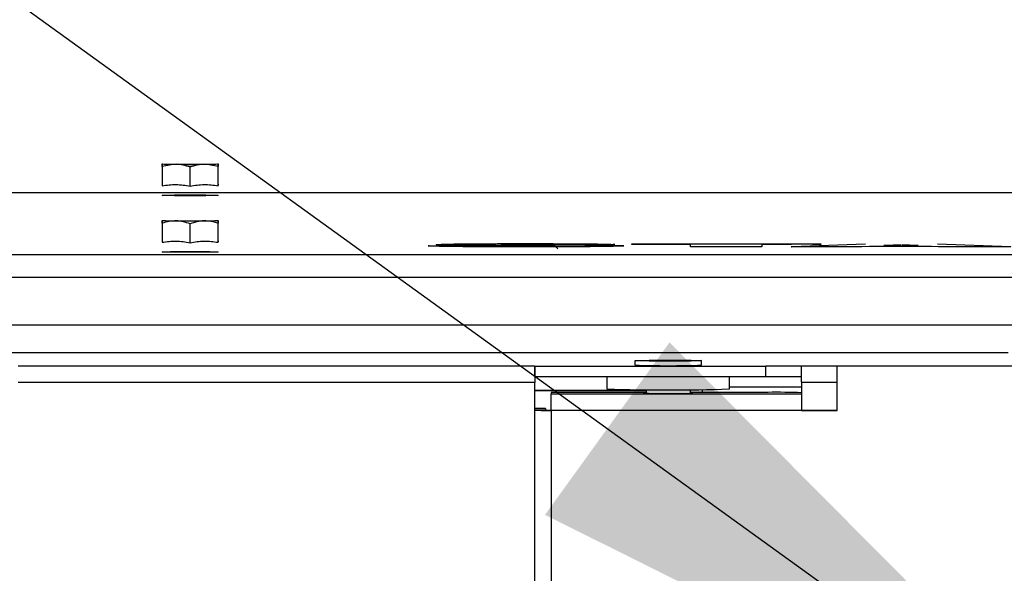
# Paper-space layout 'Sheet2' of a CAD drawing. Units: inches. Extents: x -105 to 302, y 5 to 205.
# Drawn here: x 35 to 38, y 87 to 89 of the extents above; entities that cross this region are included whole.
import ezdxf

# ---------------------------------------------------------------- set-up
doc = ezdxf.new("R2010")
doc.units = ezdxf.units.IN
doc.header["$MEASUREMENT"] = 0
doc.layers.add('FORMAT', color=7, linetype='Continuous')
doc.dimstyles.new('SLDDIMSTYLE8', dxfattribs={"dimtxt": 0.18, "dimasz": 2.34, "dimexe": 0, "dimexo": 0.0625, "dimgap": 0, "dimtad": 0, "dimtih": 1, "dimtoh": 1, "dimdec": 0, "dimrnd": 1e-09, "dimzin": 0, "dimdsep": 46, "dimtxsty": 'Standard', "dimsah": 1, "dimcen": 0.09, "dimadec": 0, "dimazin": 0, "dimtfac": 2.34, "dimtdec": 0, "dimtofl": 0, "dimtmove": 0, "dimatfit": 3, "dimfxl": 1, "dimfrac": 2, "dimtolj": 1, "dimtzin": 0, "dimarcsym": 0})

psp = doc.layouts.new('Sheet2')

# ---------------------------------------------------------------- linework, layer by layer
at = {"color": 7, "linetype": 'Continuous', "lineweight": 25, "ltscale": 18}
for p, q in [((35.4136, 88.6393), (35.4137, 88.6311)), ((35.4136, 88.6294), (35.4136, 88.6393)), ((35.4136, 88.6294), (35.4136, 88.5602)), ((35.4137, 88.6311), (35.4529, 88.6382)), ((35.4769, 88.6379), (35.515, 88.6311)), ((35.515, 88.6311), (35.553, 88.6379)), ((35.577, 88.6382), (35.6162, 88.6311)), ((35.6162, 88.6311), (35.6161, 88.6393)), ((35.6161, 88.6393), (35.6161, 88.6294)), ((35.6161, 88.5602), (35.6161, 88.6294)), ((35.5148, 88.5589), (35.5148, 88.6277)), ((35.6161, 88.5602), (35.6161, 88.5661)), ((35.6161, 88.5661), (35.6162, 88.5619)), ((44.5249, 88.5347), (34.4519, 88.5347)), ((35.4662, 88.525), (35.4662, 88.5254)), ((35.5634, 88.525), (35.5149, 88.5246)), ((35.515, 88.5262), (35.5635, 88.5258)), ((35.4136, 88.4345), (35.4137, 88.4263)), ((35.4136, 88.4246), (35.4136, 88.4345)), ((35.4136, 88.4246), (35.4136, 88.3554)), ((35.5148, 88.3541), (35.5148, 88.4229)), ((35.6162, 88.4263), (35.6161, 88.4345)), ((35.6161, 88.4345), (35.6161, 88.4246)), ((35.6161, 88.3554), (35.6161, 88.4246)), ((35.6161, 88.3554), (35.6161, 88.3613)), ((35.6161, 88.3613), (35.6162, 88.3571)), ((37.0217, 88.3468), (36.8378, 88.3468)), ((37.1127, 88.3477), (37.1127, 88.35)), ((37.1425, 88.3504), (37.7665, 88.3504)), ((37.3235, 88.3473), (37.1425, 88.3473)), ((37.3256, 88.3395), (37.3256, 88.3472)), ((37.5833, 88.3472), (37.5833, 88.3395)), ((37.6908, 88.3473), (37.5854, 88.3473)), ((37.6913, 88.3397), (37.9585, 88.3501)), ((37.7963, 88.35), (37.7963, 88.3477)), ((38.0878, 88.3466), (38.0287, 88.3438)), ((38.1456, 88.3438), (38.0905, 88.3466)), ((38.2186, 88.3501), (38.4827, 88.3397)), ((33.9609, 88.3114), (45.016, 88.3114)), ((35.4662, 88.3202), (35.4662, 88.3206)), ((35.5634, 88.3202), (35.5149, 88.3198)), ((35.515, 88.3214), (35.5635, 88.321)), ((36.4055, 88.3431), (36.6037, 88.3431)), ((36.6336, 88.3427), (36.6406, 88.3423)), ((37.5535, 88.3391), (37.3554, 88.3391)), ((37.9154, 88.3391), (37.7179, 88.3391)), ((37.9721, 88.3407), (37.9447, 88.3394)), ((38.1964, 88.3407), (37.9721, 88.3407)), ((38.0619, 88.3432), (38.1128, 88.3432)), ((38.2219, 88.3394), (38.1964, 88.3407)), ((38.4561, 88.3391), (38.2514, 88.3391)), ((33.9609, 88.2292), (45.016, 88.2292)), ((33.9609, 88.0571), (45.016, 88.0571)), ((38.4741, 87.9557), (34.7477, 87.9557)), ((37.1241, 87.9273), (37.1241, 87.9112)), ((37.3651, 87.9112), (37.3651, 87.9273)), ((36.7625, 87.9078), (34.8923, 87.9078)), ((36.7625, 87.9078), (36.7625, 87.8486)), ((36.7625, 87.8694), (36.7625, 87.9078)), ((36.7625, 87.9078), (37.5982, 87.9078)), ((37.5982, 87.9085), (37.7267, 87.9085)), ((37.5982, 87.9078), (37.5982, 87.9085)), ((37.5982, 87.87), (37.5982, 87.9085)), ((37.5982, 87.8694), (37.5982, 87.9078)), ((37.7267, 87.8493), (37.7267, 87.9085)), ((37.7267, 87.9085), (45.0553, 87.9085)), ((37.8553, 87.907), (37.8553, 87.9075)), ((44.9345, 87.9075), (37.8553, 87.9075)), ((37.8553, 87.7472), (37.8553, 87.907)), ((44.9345, 87.907), (37.8553, 87.907)), ((36.7625, 87.8486), (34.8923, 87.8486)), ((36.7625, 87.8694), (36.7625, 87.8492)), ((36.7625, 87.8694), (37.5982, 87.8694)), ((36.7625, 87.8492), (36.7625, 87.8486)), ((36.7625, 80.8304), (36.7625, 87.8486)), ((36.7625, 80.8309), (36.7625, 87.8486)), ((37.0228, 87.8694), (37.0228, 87.8252)), ((37.4664, 87.8252), (37.4664, 87.8694)), ((37.5982, 87.8694), (37.5982, 87.87)), ((37.5982, 87.87), (37.7267, 87.87)), ((37.7267, 87.8493), (37.7267, 87.8048)), ((37.1642, 87.8188), (36.7625, 87.8188)), ((37.1642, 87.8178), (36.7625, 87.8178)), ((36.8208, 87.8126), (36.8208, 87.8064)), ((37.1642, 87.8126), (36.8208, 87.8126)), ((37.1642, 87.8222), (37.1642, 87.8093)), ((37.325, 87.8093), (37.325, 87.8222)), ((37.6059, 87.8126), (37.325, 87.8126)), ((36.8208, 87.7472), (36.8208, 87.8064)), ((37.7267, 87.8064), (36.8208, 87.8064)), ((37.7267, 87.8048), (37.7267, 87.7472)), ((36.8009, 87.7542), (36.7625, 87.7542)), ((36.8009, 87.7481), (36.7625, 87.7481)), ((36.8009, 87.7542), (36.8009, 87.7481)), ((36.8208, 87.7472), (36.8208, 80.9317)), ((37.7267, 87.7472), (36.8208, 87.7472)), ((37.7267, 87.7631), (37.7267, 87.7478)), ((37.7267, 87.7472), (37.7267, 87.7478)), ((37.7267, 87.7478), (37.8553, 87.7478)), ((37.7267, 87.7472), (37.8553, 87.7472))]:
    psp.add_line(p, q, dxfattribs=at)
at = {"color": 8, "linetype": 'Continuous', "lineweight": 25, "ltscale": 18}
for p, q in [((37.7267, 87.8493), (37.8553, 87.8493)), ((37.3673, 87.8226), (37.3673, 87.8126)), ((37.7267, 87.8318), (37.4664, 87.8318))]:
    psp.add_line(p, q, dxfattribs=at)
at = {"color": 7, "linetype": 'Continuous', "lineweight": 25, "ltscale": 18, "flags": 128}
for points in [[(37.3651, 87.9273), (37.3607, 87.9268), (37.3476, 87.9264), (37.3269, 87.926), (37.3001, 87.9258), (37.2691, 87.9256), (37.2364, 87.9256), (37.2042, 87.9257), (37.1751, 87.9259), (37.1511, 87.9262), (37.134, 87.9266), (37.1252, 87.9271), (37.1252, 87.9275), (37.134, 87.928), (37.1511, 87.9284), (37.1751, 87.9287), (37.2042, 87.9289), (37.2364, 87.929), (37.2691, 87.929), (37.3001, 87.9288), (37.3269, 87.9286), (37.3476, 87.9282), (37.3607, 87.9278), (37.3651, 87.9273)], [(37.1543, 87.8099), (37.1592, 87.8094), (37.1733, 87.8091), (37.1952, 87.8088), (37.2224, 87.8086), (37.2521, 87.8086), (37.2809, 87.8087), (37.3058, 87.8089), (37.324, 87.8092), (37.3337, 87.8097), (37.3337, 87.8101), (37.325, 87.8105)], [(37.1642, 87.8105), (37.1592, 87.8103), (37.1543, 87.8099)]]:
    psp.add_lwpolyline(points, dxfattribs=at)
at = {"color": 7, "linetype": 'Continuous', "lineweight": 25, "ltscale": 324}
for centre, radius, start, end in [((37.2446, 91.1912), 3.2822, 267.8954, 272.1046), ((37.2446, 93.8995), 6.0783, 267.90892, 272.09108), ((37.6361, 85.7202), 2.0926, 87.5172, 90.8271), ((36.8062, 88.7578), 1.0107, 267.5172, 270.8271), ((36.8158, 88.0928), 0.3451, 267.5172, 270.8271)]:
    psp.add_arc(centre, radius, start, end, dxfattribs=at)
at = {"color": 7, "linetype": 'Continuous', "lineweight": 25, "ltscale": 18}
for points in [[(35.4136, 88.6393), (35.4151, 88.6391), (35.4182, 88.6387), (35.4415, 88.6382), (35.475, 88.6379), (35.5148, 88.6378), (35.5546, 88.6379), (35.5881, 88.6382), (35.6115, 88.6387), (35.6146, 88.6391), (35.6161, 88.6393)], [(35.5149, 88.524), (35.5016, 88.524), (35.4751, 88.524), (35.4414, 88.5244), (35.4189, 88.5248), (35.411, 88.5254), (35.4189, 88.526), (35.4414, 88.5265), (35.4751, 88.5268), (35.5016, 88.5269), (35.5149, 88.5269)], [(35.4662, 88.5258), (35.4668, 88.5259), (35.4679, 88.5259), (35.4716, 88.526), (35.4767, 88.5261), (35.4811, 88.5262), (35.4833, 88.5262)], [(35.4832, 88.5246), (35.481, 88.5247), (35.4766, 88.5247), (35.4716, 88.5248), (35.4678, 88.5249), (35.4667, 88.525), (35.4662, 88.525)], [(35.5149, 88.5269), (35.5281, 88.5269), (35.5546, 88.5268), (35.5883, 88.5265), (35.6108, 88.526), (35.6187, 88.5254), (35.6108, 88.5248), (35.5883, 88.5244), (35.5546, 88.524), (35.5281, 88.524), (35.5149, 88.524)], [(35.4136, 88.4345), (35.4151, 88.4343), (35.4182, 88.4339), (35.4415, 88.4335), (35.475, 88.4331), (35.5148, 88.433), (35.5546, 88.4331), (35.5881, 88.4334), (35.6115, 88.4339), (35.6146, 88.4343), (35.6161, 88.4345)], [(35.5149, 88.3192), (35.5016, 88.3192), (35.4751, 88.3192), (35.4414, 88.3196), (35.4189, 88.3201), (35.411, 88.3206), (35.4189, 88.3212), (35.4414, 88.3217), (35.4751, 88.322), (35.5016, 88.3221), (35.5149, 88.3221)], [(35.4662, 88.321), (35.4668, 88.3211), (35.4679, 88.3212), (35.4716, 88.3213), (35.4767, 88.3214), (35.4811, 88.3214), (35.4833, 88.3214)], [(35.4832, 88.3198), (35.481, 88.3199), (35.4766, 88.3199), (35.4716, 88.32), (35.4678, 88.3201), (35.4667, 88.3202), (35.4662, 88.3202)], [(35.5149, 88.3221), (35.5281, 88.3221), (35.5546, 88.322), (35.5883, 88.3217), (35.6108, 88.3212), (35.6187, 88.3206), (35.6108, 88.3201), (35.5883, 88.3196), (35.5546, 88.3192), (35.5281, 88.3192), (35.5149, 88.3192)]]:
    psp.add_open_spline(points, degree=3, dxfattribs=at)
for points, knots in [([(35.5148, 88.6277), (35.4979, 88.6326), (35.4642, 88.6422), (35.4304, 88.6337), (35.4136, 88.6294)], [0, 0, 0, 0, 0.501574, 1, 1, 1, 1]), ([(35.6161, 88.6294), (35.5992, 88.6337), (35.5654, 88.6422), (35.5317, 88.6326), (35.5148, 88.6277)], [0, 0, 0, 0, 0.498426, 1, 1, 1, 1]), ([(35.4136, 88.5602), (35.4304, 88.5625), (35.4642, 88.5671), (35.4979, 88.5616), (35.5148, 88.5589)], [0, 0, 0, 0, 0.499737, 1, 1, 1, 1]), ([(35.5148, 88.5589), (35.5316, 88.5616), (35.5654, 88.5671), (35.5992, 88.5625), (35.6161, 88.5602)], [0, 0, 0, 0, 0.500248, 1, 1, 1, 1]), ([(35.5148, 88.4229), (35.4979, 88.4278), (35.4642, 88.4374), (35.4304, 88.4289), (35.4136, 88.4246)], [0, 0, 0, 0, 0.501574, 1, 1, 1, 1]), ([(35.6161, 88.4246), (35.5992, 88.4289), (35.5654, 88.4374), (35.5317, 88.4278), (35.5148, 88.4229)], [0, 0, 0, 0, 0.498426, 1, 1, 1, 1]), ([(35.4136, 88.3554), (35.4304, 88.3577), (35.4642, 88.3623), (35.4979, 88.3568), (35.5148, 88.3541)], [0, 0, 0, 0, 0.499737, 1, 1, 1, 1]), ([(35.5148, 88.3541), (35.5316, 88.3568), (35.5654, 88.3623), (35.5992, 88.3577), (35.6161, 88.3554)], [0, 0, 0, 0, 0.500248, 1, 1, 1, 1]), ([(36.405, 88.3469), (36.406, 88.3472), (36.4077, 88.3476), (36.42, 88.3482), (36.4345, 88.3487), (36.4502, 88.349), (36.4701, 88.3494), (36.4945, 88.3497), (36.5239, 88.35), (36.5525, 88.3502), (36.579, 88.3504), (36.6027, 88.3505), (36.6503, 88.3506), (36.6911, 88.3507), (36.7234, 88.3507)], [0, 0, 0, 0, 0.119234, 0.215732, 0.277896, 0.33938, 0.401815, 0.476442, 0.552543, 0.631465, 0.683442, 0.736901, 0.792087, 1, 1, 1, 1]), ([(36.6712, 88.3435), (36.6556, 88.3436), (36.621, 88.3437), (36.5651, 88.344), (36.5088, 88.3443), (36.4618, 88.3448), (36.4341, 88.3453), (36.4196, 88.3457), (36.408, 88.3462), (36.4062, 88.3466), (36.405, 88.3469)], [0, 0, 0, 0, 0.126259, 0.278669, 0.455388, 0.599785, 0.724238, 0.78659, 0.851236, 1, 1, 1, 1]), ([(36.6499, 88.3474), (36.6482, 88.3472), (36.6448, 88.347), (36.6404, 88.3453), (36.6381, 88.3435), (36.6371, 88.3427)], [0, 0, 0, 0, 0.3673, 0.734193, 1, 1, 1, 1]), ([(36.808, 88.3472), (36.8073, 88.3472), (36.8059, 88.3473), (36.7964, 88.3476), (36.7803, 88.3477), (36.7574, 88.3479), (36.7304, 88.3479), (36.7016, 88.3479), (36.6784, 88.3478), (36.6644, 88.3477), (36.6568, 88.3476), (36.6513, 88.3475), (36.6504, 88.3474), (36.6499, 88.3474)], [0, 0, 0, 0, 0.067629, 0.128031, 0.254938, 0.364648, 0.495632, 0.659878, 0.794565, 0.848102, 0.893495, 0.939777, 1, 1, 1, 1]), ([(36.6499, 88.3474), (36.6503, 88.3473), (36.6511, 88.3473), (36.6567, 88.3471), (36.6693, 88.347), (36.6873, 88.3468), (36.7069, 88.3467), (36.7269, 88.3466), (36.7496, 88.3465), (36.776, 88.3464), (36.8091, 88.3463), (36.8449, 88.3462), (36.8864, 88.346), (36.9328, 88.3458), (36.9769, 88.3455), (37.0119, 88.3451), (37.035, 88.3448), (37.0535, 88.3445), (37.0668, 88.3441), (37.0758, 88.3438), (37.0828, 88.3433), (37.0837, 88.343), (37.0843, 88.3428)], [0, 0, 0, 0, 0.01192, 0.024485, 0.057091, 0.094835, 0.128676, 0.164228, 0.202663, 0.249312, 0.303455, 0.377342, 0.438437, 0.524193, 0.628995, 0.687177, 0.743039, 0.793231, 0.842505, 0.884733, 0.928762, 1, 1, 1, 1]), ([(36.7234, 88.3507), (36.7496, 88.3507), (36.7997, 88.3507), (36.8686, 88.3504), (36.918, 88.3501), (36.9506, 88.3499), (36.9713, 88.3496), (36.9894, 88.3494), (37.0091, 88.349), (37.0285, 88.3486), (37.0445, 88.3479), (37.0488, 88.3475), (37.0511, 88.3472)], [0, 0, 0, 0, 0.174273, 0.331794, 0.465973, 0.525788, 0.585368, 0.639938, 0.693634, 0.788555, 0.887907, 1, 1, 1, 1]), ([(36.8378, 88.3468), (36.8341, 88.3468), (36.8268, 88.3468), (36.8172, 88.3469), (36.8102, 88.347), (36.8087, 88.3471), (36.808, 88.3472)], [0, 0, 0, 0, 0.2499009, 0.5001218, 0.7502701, 1, 1, 1, 1]), ([(37.0511, 88.3472), (37.0511, 88.3472), (37.0513, 88.3471), (37.0499, 88.3471), (37.0473, 88.347), (37.0437, 88.3469), (37.0391, 88.3468), (37.0337, 88.3468), (37.0279, 88.3468), (37.0238, 88.3468), (37.0217, 88.3468)], [0, 0, 0, 0, 0.1248661, 0.2501121, 0.3750576, 0.5001633, 0.6249064, 0.7500653, 0.8751648, 1, 1, 1, 1]), ([(37.1127, 88.35), (37.1131, 88.3501), (37.1141, 88.3502), (37.1209, 88.3503), (37.1308, 88.3504), (37.1386, 88.3504), (37.1425, 88.3504)], [0, 0, 0, 0, 0.249863, 0.500085, 0.750313, 1, 1, 1, 1]), ([(37.1425, 88.3473), (37.1386, 88.3473), (37.1308, 88.3473), (37.1209, 88.3474), (37.1141, 88.3475), (37.1131, 88.3476), (37.1127, 88.3477)], [0, 0, 0, 0, 0.249863, 0.500085, 0.750313, 1, 1, 1, 1]), ([(37.7665, 88.3504), (37.7704, 88.3504), (37.7782, 88.3504), (37.788, 88.3503), (37.7949, 88.3502), (37.7958, 88.3501), (37.7963, 88.35)], [0, 0, 0, 0, 0.249863, 0.500085, 0.750313, 1, 1, 1, 1]), ([(37.7963, 88.3477), (37.7958, 88.3476), (37.7949, 88.3475), (37.788, 88.3474), (37.7782, 88.3473), (37.7704, 88.3473), (37.7665, 88.3473)], [0, 0, 0, 0, 0.249863, 0.500085, 0.750313, 1, 1, 1, 1]), ([(38.0287, 88.3438), (38.0269, 88.3438), (38.0242, 88.3436), (38.0244, 88.3435), (38.0261, 88.3434), (38.0282, 88.3433), (38.0309, 88.3433), (38.0358, 88.3432), (38.0462, 88.3432), (38.0556, 88.3432), (38.0619, 88.3432)], [0, 0, 0, 0, 0.275036, 0.395222, 0.453251, 0.508169, 0.558458, 0.612931, 0.741573, 1, 1, 1, 1]), ([(38.1128, 88.3432), (38.1192, 88.3432), (38.1286, 88.3432), (38.1388, 88.3433), (38.1434, 88.3433), (38.146, 88.3433), (38.1478, 88.3434), (38.1493, 88.3435), (38.1495, 88.3436), (38.1471, 88.3437), (38.1456, 88.3438)], [0, 0, 0, 0, 0.272654, 0.397779, 0.453302, 0.510481, 0.561458, 0.616548, 0.74589, 1, 1, 1, 1]), ([(36.376, 88.3427), (36.3759, 88.3427), (36.3759, 88.3428), (36.3774, 88.3429), (36.38, 88.3429), (36.3837, 88.343), (36.3883, 88.3431), (36.3936, 88.3431), (36.3994, 88.3431), (36.4034, 88.3431), (36.4055, 88.3431)], [0, 0, 0, 0, 0.124866, 0.250104, 0.375053, 0.500169, 0.624918, 0.750077, 0.875169, 1, 1, 1, 1]), ([(36.7212, 88.3388), (36.7025, 88.3389), (36.6675, 88.3389), (36.6196, 88.339), (36.5783, 88.3391), (36.5345, 88.3394), (36.491, 88.3397), (36.4511, 88.3402), (36.4211, 88.3407), (36.399, 88.3412), (36.3824, 88.3419), (36.3783, 88.3424), (36.376, 88.3427)], [0, 0, 0, 0, 0.115943, 0.217084, 0.301052, 0.38031, 0.505996, 0.605381, 0.695632, 0.787447, 0.882039, 1, 1, 1, 1]), ([(36.6037, 88.3431), (36.6074, 88.3431), (36.6147, 88.3431), (36.6243, 88.343), (36.6313, 88.3429), (36.6328, 88.3428), (36.6336, 88.3427)], [0, 0, 0, 0, 0.249874, 0.500116, 0.750291, 1, 1, 1, 1]), ([(36.6406, 88.3423), (36.6441, 88.3422), (36.6513, 88.342), (36.6738, 88.3418), (36.7045, 88.3416), (36.7283, 88.3416), (36.7415, 88.3416)], [0, 0, 0, 0, 0.194908, 0.403095, 0.667337, 1, 1, 1, 1]), ([(36.8267, 88.3424), (36.8265, 88.3425), (36.8262, 88.3426), (36.824, 88.3427), (36.8205, 88.3427), (36.8093, 88.3429), (36.7833, 88.343), (36.7351, 88.3433), (36.696, 88.3434), (36.6712, 88.3435)], [0, 0, 0, 0, 0.043699, 0.081816, 0.117082, 0.15596, 0.33139, 0.574858, 1, 1, 1, 1]), ([(37.0843, 88.3428), (37.0836, 88.3426), (37.0823, 88.3421), (37.0689, 88.3414), (37.0436, 88.3407), (37.0065, 88.3401), (36.9781, 88.3398), (36.9517, 88.3396), (36.9291, 88.3394), (36.8944, 88.3392), (36.8502, 88.339), (36.8013, 88.3389), (36.7594, 88.3389), (36.7341, 88.3388), (36.7212, 88.3388)], [0, 0, 0, 0, 0.0923835, 0.1755604, 0.3255904, 0.4042727, 0.4873184, 0.534832, 0.5838471, 0.6346577, 0.7537826, 0.8514624, 0.9245888, 1, 1, 1, 1]), ([(36.7415, 88.3416), (36.7563, 88.3416), (36.7769, 88.3416), (36.8003, 88.3418), (36.8123, 88.3419), (36.8201, 88.3421), (36.8254, 88.3422), (36.8262, 88.3424), (36.8267, 88.3424)], [0, 0, 0, 0, 0.382827, 0.531983, 0.65774, 0.761639, 0.8515, 1, 1, 1, 1]), ([(36.8267, 88.3424), (36.8284, 88.3423), (36.8319, 88.3421), (36.8369, 88.3399), (36.8412, 88.3367), (36.8432, 88.3338), (36.8442, 88.3323)], [0, 0, 0, 0, 0.245645, 0.49997, 0.754311, 1, 1, 1, 1]), ([(37.3554, 88.3391), (37.3515, 88.3391), (37.3437, 88.3391), (37.3339, 88.3392), (37.327, 88.3394), (37.3261, 88.3395), (37.3256, 88.3395)], [0, 0, 0, 0, 0.249863, 0.500085, 0.750313, 1, 1, 1, 1]), ([(37.5833, 88.3395), (37.5828, 88.3395), (37.5819, 88.3394), (37.5751, 88.3392), (37.5652, 88.3391), (37.5574, 88.3391), (37.5535, 88.3391)], [0, 0, 0, 0, 0.249863, 0.500085, 0.750313, 1, 1, 1, 1]), ([(37.7179, 88.3391), (37.7146, 88.3391), (37.7082, 88.3391), (37.7002, 88.3392), (37.6947, 88.3393), (37.6914, 88.3394), (37.6898, 88.3394), (37.6893, 88.3395), (37.6905, 88.3396), (37.6913, 88.3397)], [0, 0, 0, 0, 0.185804, 0.351623, 0.49544, 0.621924, 0.727111, 0.832641, 1, 1, 1, 1]), ([(37.9447, 88.3394), (37.9435, 88.3394), (37.941, 88.3393), (37.9338, 88.3392), (37.9251, 88.3391), (37.9186, 88.3391), (37.9154, 88.3391)], [0, 0, 0, 0, 0.2501369, 0.5001073, 0.7501321, 1, 1, 1, 1]), ([(38.2514, 88.3391), (38.2481, 88.3391), (38.2415, 88.3391), (38.2327, 88.3392), (38.2256, 88.3393), (38.2231, 88.3394), (38.2219, 88.3394)], [0, 0, 0, 0, 0.250034, 0.500182, 0.750142, 1, 1, 1, 1]), ([(38.4827, 88.3397), (38.4836, 88.3396), (38.4851, 88.3395), (38.4835, 88.3394), (38.4799, 88.3393), (38.4754, 88.3392), (38.4704, 88.3392), (38.4641, 88.3391), (38.4591, 88.3391), (38.4561, 88.3391)], [0, 0, 0, 0, 0.18576, 0.351506, 0.495294, 0.621775, 0.726989, 0.832544, 1, 1, 1, 1])]:
    psp.add_open_spline(points, degree=3, knots=knots, dxfattribs=at)
at = {"color": 8, "linetype": 'Continuous', "lineweight": 25, "ltscale": 18}
psp.add_open_spline([(37.0789, 88.342), (37.079, 88.3421), (37.0807, 88.3428), (37.0825, 88.3428), (37.0843, 88.3428)], degree=3, knots=[0, 0, 0, 0, 0.0547495, 1, 1, 1, 1], dxfattribs=at)

# ---------------------------------------------------------------- leaders
at = {"layer": 'FORMAT', "ltscale": 18}
psp.add_leader([(38.9209, 86.3113), (29.8982, 92.8273)], dimstyle='SLDDIMSTYLE8', dxfattribs=at)

doc.saveas('drawing.dxf')
